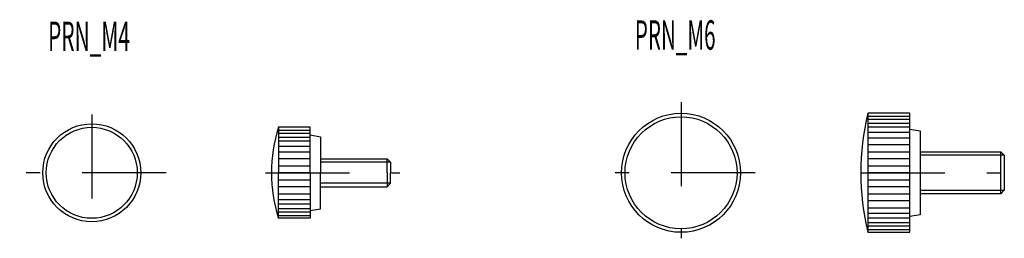
# Model space of a CAD drawing. Extents: x -26 to 853, y -1 to 469.
# Drawn here: x 712 to 853, y 10 to 41 of the extents above; entities that cross this region are included whole.
import ezdxf

# ---------------------------------------------------------------- set-up
doc = ezdxf.new("R2010")
doc.units = 0
doc.header["$LTSCALE"] = 2
doc.header["$MEASUREMENT"] = 0
doc.linetypes.add('CENTER', pattern=[13, 6, -3, 1, -3])
for name, color, linetype in [('0-0', 7, 'CONTINUOUS'), ('0-1', 7, 'CONTINUOUS'), ('0-8', 7, 'CONTINUOUS')]:
    doc.layers.add(name, color=color, linetype=linetype)
doc.styles.get("Standard").update_dxf_attribs({"font": 'txt.shx', "bigfont": 'extfont.shx'})

msp = doc.modelspace()

# ---------------------------------------------------------------- linework, layer by layer
at = {"layer": '0-0', "color": 7, "linetype": 'CONTINUOUS'}
for p, q in [((833.37, 27.05), (839.37, 27.05)), ((753.67, 25.45), (749.17, 25.45)), ((749.17, 25.45), (749.17, 18.95)), ((753.67, 18.95), (753.67, 25.45)), ((839.37, 26.55), (833.37, 26.55)), ((833.37, 26.05), (839.37, 26.05)), ((839.37, 25.45), (833.37, 25.45)), ((749.17, 25.05), (753.67, 25.05)), ((753.67, 24.55), (749.17, 24.55)), ((749.17, 24.05), (753.67, 24.05)), ((833.37, 24.75), (839.37, 24.75)), ((833.37, 23.95), (839.37, 23.95)), ((753.67, 23.45), (749.17, 23.45)), ((749.17, 22.75), (753.67, 22.75)), ((839.37, 22.95), (833.37, 22.95)), ((749.17, 21.95), (753.67, 21.95)), ((833.37, 21.95), (839.37, 21.95)), ((753.67, 20.95), (749.17, 20.95)), ((749.17, 19.95), (753.67, 19.95)), ((839.37, 20.95), (833.37, 20.95)), ((833.37, 19.95), (839.37, 19.95)), ((753.67, 18.95), (749.17, 18.95)), ((753.67, 18.95), (749.17, 18.95)), ((749.17, 12.45), (749.17, 18.95)), ((753.67, 18.95), (753.67, 12.45)), ((839.37, 18.95), (833.37, 18.95)), ((749.17, 17.95), (753.67, 17.95)), ((753.67, 16.95), (749.17, 16.95)), ((833.37, 17.95), (839.37, 17.95)), ((839.37, 16.95), (833.37, 16.95)), ((749.17, 15.95), (753.67, 15.95)), ((833.37, 15.95), (839.37, 15.95)), ((749.17, 15.15), (753.67, 15.15)), ((753.67, 14.45), (749.17, 14.45)), ((839.37, 14.95), (833.37, 14.95)), ((749.17, 13.85), (753.67, 13.85)), ((753.67, 13.35), (749.17, 13.35)), ((749.17, 12.85), (753.67, 12.85)), ((833.37, 13.95), (839.37, 13.95)), ((839.37, 13.15), (833.37, 13.15)), ((753.67, 12.45), (749.17, 12.45)), ((839.37, 12.45), (833.37, 12.45)), ((833.37, 11.85), (839.37, 11.85)), ((839.37, 11.35), (833.37, 11.35)), ((833.37, 10.85), (839.37, 10.85))]:
    msp.add_line(p, q, dxfattribs=at)
at = {"layer": '0-0', "color": 4, "linetype": 'CONTINUOUS'}
for p, q in [((852.37, 15.95), (852.37, 21.95)), ((764.67, 18.95), (764.67, 20.95)), ((764.67, 18.95), (764.67, 16.95))]:
    msp.add_line(p, q, dxfattribs=at)
at = {"layer": '0-0', "color": 7, "linetype": 'CONTINUOUS'}
for points in [[(833.37, 27.45), (833.37, 10.45), (839.37, 10.45), (839.37, 27.45), (833.37, 27.45)], [(753.67, 24.35), (755.17, 24.1), (755.17, 18.95)], [(839.37, 25.2), (840.87, 24.95), (840.87, 12.95), (839.37, 12.7)], [(840.87, 21.95), (852.37, 21.95), (852.87, 21.45), (852.87, 16.45), (852.37, 15.95), (840.87, 15.95)], [(755.17, 20.95), (764.67, 20.95), (765.17, 20.45), (765.17, 18.95)], [(753.67, 13.55), (755.17, 13.8), (755.17, 18.95)], [(755.17, 16.95), (764.67, 16.95), (765.17, 17.45), (765.17, 18.95)]]:
    msp.add_lwpolyline(points, dxfattribs=at)
for centre, radius in [((806.68, 18.95), 8.5), ((806.68, 18.95), 8), ((722.48, 18.95), 7), ((722.48, 18.95), 6.5)]:
    msp.add_circle(centre, radius, dxfattribs=at)
msp.add_arc((869, 18.95), 36.62, 166.5803, 193.4197, dxfattribs=at)
at = {"layer": '0-1', "color": 4, "linetype": 'CENTER'}
for p, q in [((806.68, 29.02), (806.68, 9.6)), ((722.48, 27.28), (722.48, 9.6)), ((733.09, 18.95), (712.18, 18.95)), ((747.3, 18.95), (766.5, 18.95)), ((817.29, 18.95), (796.38, 18.95)), ((832.37, 18.95), (852.87, 18.95))]:
    msp.add_line(p, q, dxfattribs=at)
at = {"layer": '0-1', "color": 4, "linetype": 'CONTINUOUS'}
for p, q in [((852.87, 21.45), (840.87, 21.45)), ((765.17, 20.45), (755.17, 20.45)), ((765.17, 17.45), (755.17, 17.45)), ((840.87, 16.45), (852.87, 16.45))]:
    msp.add_line(p, q, dxfattribs=at)
at = {"layer": '0-8', "color": 7, "linetype": 'CONTINUOUS'}
for start, end in [(162.5077, 180), (180, 197.4923)]:
    msp.add_arc((769.8, 18.95), 21.63, start, end, dxfattribs=at)

# ---------------------------------------------------------------- texts
at = {"layer": '0-0', "color": 7, "lineweight": -3}
for s, width, p in [('PRN_M6', 0.513, (800.08, 36.53)), ('PRN_M4', 0.52, (716.24, 36.35))]:
    msp.add_text(s, height=4.208, dxfattribs=dict(at, width=width)).set_placement(p)

doc.saveas('drawing.dxf')
